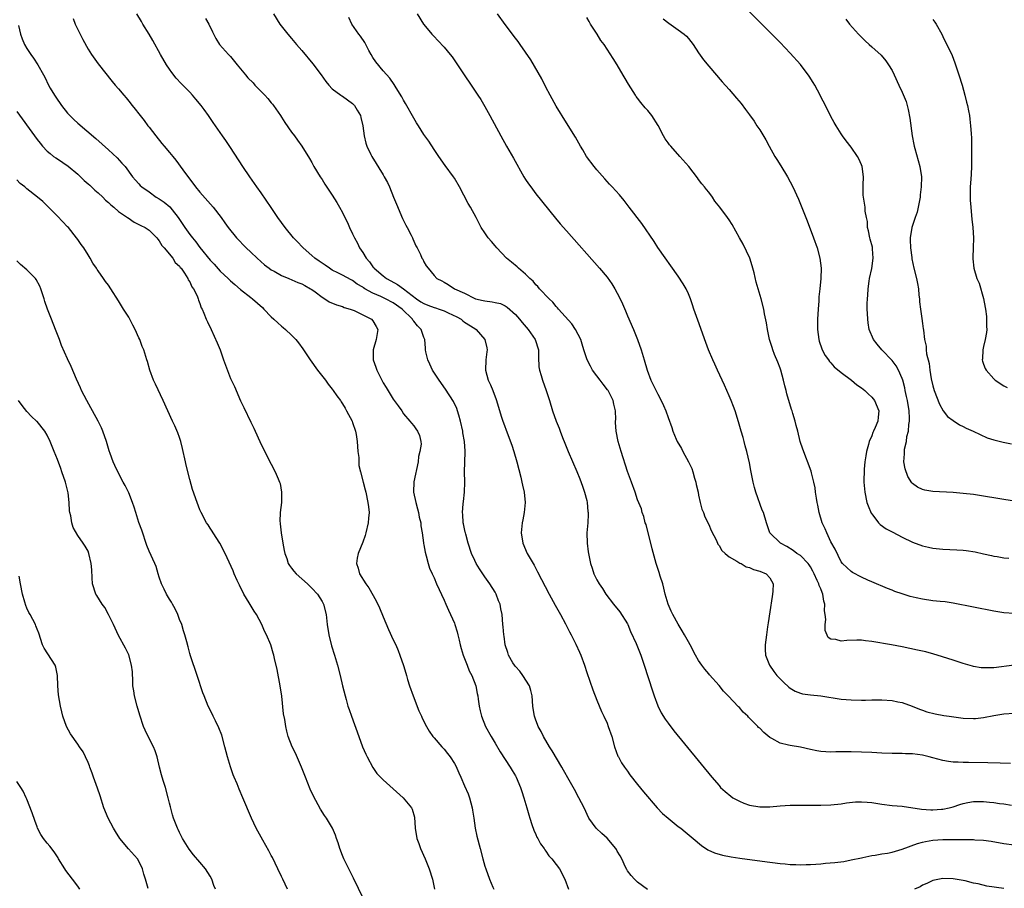
# Model space of a CAD drawing. Units: inches. Extents: x 2511000 to 2514000, y 1515000 to 1518000.
# Drawn here: x 2511208 to 2511401, y 1517037 to 1517208 of the extents above; entities that cross this region are included whole.
import ezdxf

# ---------------------------------------------------------------- set-up
doc = ezdxf.new("R2010")
doc.units = ezdxf.units.IN
doc.header["$MEASUREMENT"] = 0
doc.layers.add('LD25111515_10ft', color=93, linetype='Continuous')

msp = doc.modelspace()

# ---------------------------------------------------------------- linework, layer by layer
at = {"layer": 'LD25111515_10ft'}
for points, elevation in [([(2511330.93, 1517036.93), (2511329, 1517038.42), (2511328.37, 1517039), (2511327.71, 1517039.71), (2511327, 1517040.63), (2511326.86, 1517040.86), (2511326.65, 1517041.35), (2511325.89, 1517043), (2511325.6, 1517043.6), (2511325, 1517044.51), (2511324.83, 1517044.83), (2511324.72, 1517045), (2511323.02, 1517047.02), (2511321.99, 1517047.99), (2511320.88, 1517049), (2511319.44, 1517051), (2511318.5, 1517053), (2511318, 1517054), (2511317.48, 1517055), (2511316.58, 1517056.58), (2511315.57, 1517058.43), (2511314.41, 1517060.41), (2511314.13, 1517061), (2511312.2, 1517064.2), (2511311.69, 1517065), (2511310.49, 1517067), (2511310.02, 1517068.02), (2511309.45, 1517069), (2511309.36, 1517069.36), (2511309, 1517070.24), (2511308.73, 1517071), (2511308.51, 1517072.51), (2511308.42, 1517073), (2511308.27, 1517075), (2511308.03, 1517076.03), (2511307.75, 1517077), (2511306.46, 1517079), (2511305.84, 1517079.84), (2511305, 1517080.74), (2511304.79, 1517081), (2511304.49, 1517081.51), (2511303.65, 1517083), (2511303.52, 1517083.52), (2511303, 1517085), (2511302.76, 1517086.76), (2511302.7, 1517087), (2511302.58, 1517088.58), (2511302.53, 1517089), (2511302.37, 1517091), (2511302.13, 1517092.13), (2511301.99, 1517093), (2511301.7, 1517093.7), (2511301.23, 1517095), (2511301, 1517095.38), (2511299.98, 1517097), (2511299, 1517098.38), (2511297.95, 1517099.95), (2511297.31, 1517101), (2511297, 1517101.58), (2511296.38, 1517103), (2511295.71, 1517105), (2511295.22, 1517106.78), (2511295.17, 1517107), (2511295.15, 1517107.15), (2511295, 1517107.8), (2511294.81, 1517108.81), (2511294.75, 1517109), (2511294.64, 1517110.64), (2511294.59, 1517111), (2511294.74, 1517112.74), (2511294.81, 1517113.19), (2511294.99, 1517115), (2511295.03, 1517117), (2511295.01, 1517118.99), (2511295.14, 1517122.86), (2511295.13, 1517123), (2511295.1, 1517123.1), (2511294.96, 1517125), (2511294.66, 1517126.66), (2511294.64, 1517127), (2511294.23, 1517129), (2511293.88, 1517130.12), (2511293.64, 1517131), (2511293.47, 1517131.47), (2511292.82, 1517132.82), (2511291.27, 1517135.27), (2511290.02, 1517137), (2511288.71, 1517139), (2511288.19, 1517140.19), (2511287.75, 1517141), (2511287.4, 1517142.6), (2511287.34, 1517143), (2511287.33, 1517143.33), (2511287.19, 1517145), (2511287, 1517145.44), (2511286.49, 1517147), (2511285.73, 1517147.73), (2511285, 1517148.61), (2511284.83, 1517148.83), (2511284.75, 1517149), (2511282.73, 1517151), (2511281, 1517152.21), (2511279.49, 1517153), (2511278.55, 1517153.45), (2511277, 1517154.14), (2511275.42, 1517155), (2511275.16, 1517155.16), (2511275, 1517155.28), (2511273.91, 1517155.91), (2511273, 1517156.58), (2511272.71, 1517156.71), (2511271, 1517157.68), (2511270.1, 1517158.1), (2511269, 1517158.66), (2511268.43, 1517159), (2511267.6, 1517159.6), (2511267, 1517159.99), (2511266.43, 1517160.43), (2511265.57, 1517161), (2511265, 1517161.53), (2511263.31, 1517163), (2511263.17, 1517163.17), (2511262.2, 1517164.2), (2511261.4, 1517165), (2511259.74, 1517167), (2511258.32, 1517169), (2511257, 1517170.94), (2511255, 1517173.85), (2511254.18, 1517175), (2511252.8, 1517177), (2511251.45, 1517179), (2511249, 1517182.76), (2511248.09, 1517184.09), (2511247.44, 1517185), (2511245.62, 1517187.62), (2511244.68, 1517189), (2511243.83, 1517190.17), (2511243.22, 1517191), (2511242.2, 1517192.2), (2511241.56, 1517193), (2511241, 1517193.62), (2511239.31, 1517195.31), (2511238.35, 1517196.35), (2511237.46, 1517197.46), (2511237, 1517198.11), (2511236.42, 1517199), (2511235.26, 1517201), (2511233.75, 1517203.75), (2511233, 1517205.03), (2511231.79, 1517207), (2511231.51, 1517207.51), (2511230.6, 1517209)], 8220), ([(2511257.46, 1517209), (2511258.72, 1517207), (2511260.25, 1517205), (2511261, 1517204.17), (2511261.94, 1517203), (2511263, 1517201.81), (2511265.2, 1517199.2), (2511266.84, 1517197), (2511267.71, 1517195.71), (2511268.31, 1517195), (2511269, 1517194.28), (2511270.7, 1517193), (2511270.88, 1517192.88), (2511271, 1517192.82), (2511273, 1517191.4), (2511273.39, 1517191), (2511273.9, 1517190.1), (2511274.55, 1517189), (2511274.64, 1517188.64), (2511274.99, 1517187), (2511275.27, 1517185), (2511275.6, 1517183.6), (2511275.81, 1517183), (2511276.61, 1517181.39), (2511276.79, 1517181), (2511279, 1517177.37), (2511279.21, 1517177), (2511279.83, 1517175.83), (2511280.22, 1517175), (2511281.05, 1517173), (2511281.6, 1517171.6), (2511282.81, 1517168.81), (2511283.47, 1517167.47), (2511283.75, 1517167), (2511284.51, 1517165.49), (2511284.74, 1517165), (2511284.81, 1517164.81), (2511285.42, 1517163.42), (2511285.67, 1517163), (2511286.31, 1517161.69), (2511286.61, 1517161), (2511286.77, 1517160.77), (2511287, 1517160.29), (2511287.48, 1517159.48), (2511287.85, 1517159), (2511289, 1517157.58), (2511289.58, 1517157), (2511290.56, 1517156.56), (2511291, 1517156.26), (2511291.79, 1517155.79), (2511293.03, 1517155), (2511295, 1517154.14), (2511297, 1517153.05), (2511297.15, 1517153), (2511298.67, 1517152.67), (2511299, 1517152.58), (2511300.43, 1517152.43), (2511301, 1517152.31), (2511302.06, 1517152.06), (2511303, 1517151.63), (2511303.38, 1517151.38), (2511305, 1517149.9), (2511305.81, 1517149), (2511306.35, 1517148.35), (2511307.5, 1517147), (2511308.89, 1517145), (2511309.52, 1517143), (2511309.52, 1517141.52), (2511309.62, 1517139.62), (2511309.71, 1517139), (2511310.06, 1517137.94), (2511310.34, 1517137), (2511311.06, 1517135), (2511311.69, 1517133), (2511312.28, 1517131), (2511312.97, 1517129), (2511313.59, 1517127.59), (2511313.77, 1517127), (2511314.25, 1517125.75), (2511314.68, 1517124.68), (2511315.38, 1517123), (2511317.09, 1517119.09), (2511317.66, 1517117.66), (2511318.19, 1517116.19), (2511318.58, 1517115), (2511319, 1517113.37), (2511319.09, 1517113), (2511319.25, 1517111.25), (2511319.29, 1517111), (2511319.31, 1517110.69), (2511319.21, 1517109), (2511319.04, 1517107.04), (2511319.08, 1517105), (2511319.28, 1517103.28), (2511319.74, 1517101), (2511320.07, 1517100.07), (2511320.4, 1517099), (2511321, 1517097.8), (2511321.43, 1517097), (2511322.11, 1517096.11), (2511322.78, 1517095), (2511324.24, 1517093), (2511325.5, 1517091.5), (2511327, 1517089.12), (2511327.06, 1517089), (2511327.64, 1517087.64), (2511328.7, 1517085.3), (2511329.63, 1517083), (2511330.32, 1517081), (2511331.96, 1517075.96), (2511332.29, 1517075), (2511333, 1517073.03), (2511333.65, 1517071.65), (2511334.41, 1517070.41), (2511335, 1517069.61), (2511336.15, 1517068.15), (2511343.59, 1517059), (2511345, 1517057.36), (2511345.32, 1517057), (2511346.19, 1517056.19), (2511347.3, 1517055.3), (2511347.73, 1517055), (2511349, 1517054.28), (2511349.9, 1517053.9), (2511351, 1517053.51), (2511353, 1517053.18), (2511355, 1517053.22), (2511357, 1517053.4), (2511359, 1517053.52), (2511360.47, 1517053.53), (2511363, 1517053.51), (2511365, 1517053.52), (2511367, 1517053.62), (2511369, 1517053.81), (2511370.03, 1517053.97), (2511371.85, 1517054.15), (2511373, 1517054.2), (2511374.1, 1517054.1), (2511375, 1517054.05), (2511377, 1517053.73), (2511379, 1517053.48), (2511381, 1517053.3), (2511384.77, 1517052.77), (2511386.63, 1517052.63), (2511387, 1517052.64), (2511388.71, 1517052.71), (2511389, 1517052.74), (2511390.24, 1517053), (2511391, 1517053.19), (2511392.33, 1517053.67), (2511393, 1517053.87), (2511393.93, 1517054.07), (2511395, 1517054.25), (2511397, 1517054.23), (2511398.13, 1517054.13), (2511399, 1517054.03), (2511400.13, 1517053.87), (2511401, 1517053.78), (2511402.48, 1517053.52)], 8200), ([(2511402.27, 1517061.73), (2511400.24, 1517061.76), (2511397.85, 1517061.85), (2511394.06, 1517061.94), (2511393, 1517061.92), (2511392, 1517062), (2511391, 1517062), (2511390.08, 1517062.08), (2511389, 1517062.28), (2511387, 1517062.8), (2511386.3, 1517063), (2511385, 1517063.32), (2511383, 1517063.61), (2511381.63, 1517063.63), (2511381, 1517063.67), (2511379.66, 1517063.66), (2511379, 1517063.67), (2511377, 1517063.75), (2511375, 1517063.87), (2511373, 1517063.97), (2511371, 1517064.03), (2511369, 1517064.02), (2511367.98, 1517063.98), (2511367, 1517063.97), (2511366, 1517064), (2511365, 1517064.07), (2511364.2, 1517064.2), (2511363, 1517064.44), (2511361, 1517064.89), (2511359, 1517065.23), (2511358.68, 1517065.32), (2511357, 1517065.7), (2511355.37, 1517066.63), (2511355, 1517066.81), (2511353.79, 1517067.79), (2511353, 1517068.63), (2511352.79, 1517068.79), (2511352.62, 1517069), (2511351, 1517070.65), (2511350.81, 1517070.81), (2511350.64, 1517071), (2511349.77, 1517071.77), (2511349, 1517072.71), (2511348.84, 1517072.84), (2511346.83, 1517075), (2511345.9, 1517075.9), (2511345, 1517077.02), (2511343.12, 1517079.12), (2511343, 1517079.3), (2511342.22, 1517080.22), (2511341.62, 1517081), (2511341, 1517081.96), (2511340.41, 1517083), (2511339.34, 1517085), (2511339, 1517085.59), (2511338.24, 1517087), (2511337.79, 1517087.79), (2511337, 1517089.06), (2511335.94, 1517091), (2511335.62, 1517091.62), (2511335, 1517093.02), (2511334.42, 1517095), (2511334.17, 1517096.17), (2511333.94, 1517097), (2511333.46, 1517098.54), (2511333.26, 1517099.26), (2511332.68, 1517101), (2511331.88, 1517103.88), (2511330.67, 1517108.67), (2511330.52, 1517109), (2511330.26, 1517110.26), (2511329.92, 1517111), (2511329.74, 1517111.74), (2511329, 1517113.53), (2511328.51, 1517115), (2511327.79, 1517117), (2511327, 1517119.09), (2511325.79, 1517123), (2511325.18, 1517125), (2511324.78, 1517127), (2511324.68, 1517128.68), (2511324.68, 1517129), (2511324.7, 1517129.3), (2511324.63, 1517131), (2511324.3, 1517132.3), (2511324.2, 1517133), (2511323.19, 1517135), (2511323.12, 1517135.12), (2511322.22, 1517136.22), (2511321.63, 1517137), (2511321, 1517137.87), (2511320.13, 1517139), (2511319.77, 1517139.77), (2511319.06, 1517141), (2511318.58, 1517142.58), (2511318.41, 1517143), (2511318.13, 1517144.13), (2511317.82, 1517145), (2511316.82, 1517147), (2511316.11, 1517148.11), (2511313.47, 1517151), (2511313.26, 1517151.26), (2511313, 1517151.51), (2511312.33, 1517152.33), (2511311.6, 1517153), (2511309.72, 1517155), (2511309.4, 1517155.4), (2511309, 1517155.76), (2511308.45, 1517156.45), (2511307.82, 1517157), (2511307, 1517157.83), (2511305.63, 1517159), (2511305.32, 1517159.32), (2511304.22, 1517160.22), (2511303.23, 1517161), (2511301.33, 1517163), (2511301, 1517163.41), (2511300.3, 1517164.3), (2511299.66, 1517165), (2511299, 1517165.98), (2511298.28, 1517167), (2511297.25, 1517169), (2511296.18, 1517171), (2511295.72, 1517171.72), (2511294.02, 1517175), (2511293, 1517176.71), (2511292.81, 1517177), (2511291.17, 1517179.17), (2511289.93, 1517181), (2511289, 1517182.34), (2511287.95, 1517183.95), (2511287, 1517185.26), (2511285.92, 1517187), (2511285.58, 1517187.58), (2511285, 1517188.49), (2511283.38, 1517191.38), (2511283, 1517192.02), (2511282.67, 1517192.67), (2511281.55, 1517194.45), (2511281.14, 1517195.14), (2511280.33, 1517196.33), (2511279, 1517197.82), (2511277.58, 1517199.58), (2511277, 1517200.41), (2511276.63, 1517201), (2511276.2, 1517201.8), (2511275.38, 1517203.38), (2511274.58, 1517204.58), (2511274.25, 1517205), (2511272.84, 1517207), (2511272.25, 1517208.25)], 8190), ([(2511285.67, 1517209), (2511286.91, 1517207), (2511287, 1517206.88), (2511288.58, 1517205), (2511289, 1517204.55), (2511289.77, 1517203.77), (2511291, 1517202.45), (2511292.17, 1517201), (2511292.53, 1517200.53), (2511293.61, 1517199), (2511297.63, 1517193), (2511298.17, 1517192.17), (2511299, 1517190.78), (2511299.98, 1517189), (2511302.12, 1517185), (2511303.25, 1517183), (2511304.64, 1517180.64), (2511306.67, 1517177), (2511307, 1517176.47), (2511307.59, 1517175.59), (2511308, 1517175), (2511309, 1517173.66), (2511312.86, 1517168.86), (2511313.77, 1517167.77), (2511315, 1517166.36), (2511321.53, 1517159), (2511323, 1517157.25), (2511323.94, 1517155.94), (2511324.5, 1517155), (2511325, 1517154.13), (2511325.56, 1517153), (2511326.02, 1517152.02), (2511326.62, 1517150.62), (2511327, 1517149.68), (2511328.18, 1517147), (2511328.98, 1517145), (2511329.72, 1517143), (2511330.31, 1517141), (2511330.85, 1517139), (2511331.59, 1517137), (2511333, 1517134.25), (2511333.44, 1517133.44), (2511334.08, 1517132.08), (2511334.52, 1517131), (2511335, 1517129.67), (2511335.74, 1517127.74), (2511335.95, 1517127), (2511336.58, 1517125.42), (2511336.77, 1517125), (2511337.6, 1517123.6), (2511337.86, 1517123), (2511338.99, 1517120.99), (2511339.65, 1517119.65), (2511339.86, 1517119), (2511340.2, 1517117.8), (2511340.45, 1517117), (2511340.53, 1517116.53), (2511340.89, 1517115), (2511341, 1517114.43), (2511341.32, 1517113), (2511341.65, 1517111.65), (2511341.93, 1517111), (2511342.2, 1517110.2), (2511343, 1517108.65), (2511343.49, 1517107.49), (2511344.49, 1517105.51), (2511344.8, 1517104.8), (2511345, 1517104.55), (2511345.56, 1517103.56), (2511346.18, 1517103), (2511347, 1517102.3), (2511348.53, 1517101.47), (2511349.09, 1517101.09), (2511349.33, 1517101), (2511350.35, 1517100.35), (2511351, 1517100.19), (2511351.81, 1517099.81), (2511353, 1517099.49), (2511354.25, 1517099), (2511355, 1517098.19), (2511355.65, 1517097), (2511355.6, 1517095.6), (2511355.54, 1517095), (2511355.45, 1517094.55), (2511355, 1517091.54), (2511354.65, 1517089.35), (2511354.56, 1517088.56), (2511354.32, 1517087), (2511354.08, 1517085), (2511354.1, 1517084.1), (2511354.15, 1517083), (2511354.89, 1517081), (2511355.78, 1517079.78), (2511356.38, 1517079), (2511357, 1517078.34), (2511357.67, 1517077.67), (2511358.72, 1517076.72), (2511359, 1517076.51), (2511359.95, 1517075.95), (2511361, 1517075.53), (2511361.43, 1517075.43), (2511363, 1517075.21), (2511365.03, 1517075.03), (2511369, 1517074.37), (2511371, 1517074.2), (2511373, 1517074.18), (2511373.82, 1517074.18), (2511375, 1517074.22), (2511377, 1517074.25), (2511379, 1517074.11), (2511380.16, 1517073.84), (2511381, 1517073.67), (2511382.96, 1517072.96), (2511384.39, 1517072.39), (2511385, 1517072.17), (2511385.87, 1517071.87), (2511387.46, 1517071.46), (2511389.16, 1517071.16), (2511390.2, 1517071), (2511393, 1517070.62), (2511395, 1517070.54), (2511395.43, 1517070.57), (2511397, 1517070.75), (2511399, 1517071.17), (2511401, 1517071.49), (2511403, 1517071.62)], 8180), ([(2511403, 1517081.03), (2511399, 1517080.54), (2511398.51, 1517080.51), (2511397, 1517080.5), (2511396.53, 1517080.53), (2511395, 1517080.77), (2511394.81, 1517080.81), (2511393, 1517081.34), (2511391, 1517082.01), (2511387.85, 1517083), (2511387.2, 1517083.2), (2511385.62, 1517083.62), (2511384, 1517084), (2511381, 1517084.61), (2511378.9, 1517085), (2511375, 1517085.67), (2511373.81, 1517085.81), (2511373, 1517085.92), (2511372.06, 1517085.94), (2511370.09, 1517085.91), (2511369, 1517085.73), (2511367.93, 1517086.07), (2511367, 1517086.11), (2511366.46, 1517086.46), (2511365.85, 1517087.85), (2511365.84, 1517089), (2511365.97, 1517090.03), (2511365.84, 1517091), (2511365.71, 1517091.71), (2511365.78, 1517093), (2511365.58, 1517093.58), (2511365.42, 1517095), (2511365.28, 1517095.28), (2511365, 1517096.01), (2511364.67, 1517096.67), (2511364.61, 1517097), (2511364.32, 1517097.68), (2511363.67, 1517099), (2511363.47, 1517099.47), (2511363, 1517100.35), (2511362.73, 1517100.73), (2511362.52, 1517101), (2511361, 1517102.57), (2511360.32, 1517103), (2511359.55, 1517103.55), (2511358.33, 1517104.33), (2511357.08, 1517105), (2511355.01, 1517107.01), (2511354.33, 1517109), (2511353.72, 1517111), (2511353.51, 1517111.51), (2511352.22, 1517115), (2511351.95, 1517115.95), (2511351.7, 1517117), (2511351.27, 1517119.27), (2511351, 1517120.78), (2511350.48, 1517123), (2511350.15, 1517124.15), (2511349.95, 1517125), (2511349.73, 1517125.73), (2511349.38, 1517127), (2511348.83, 1517128.83), (2511348.15, 1517131), (2511347.85, 1517131.85), (2511347.41, 1517133), (2511347, 1517133.96), (2511346.06, 1517136.06), (2511344.7, 1517139), (2511344.17, 1517140.17), (2511343.8, 1517141), (2511342.96, 1517143), (2511342.41, 1517144.41), (2511340.83, 1517148.83), (2511340.08, 1517151), (2511339.82, 1517151.82), (2511339.4, 1517153), (2511339, 1517153.98), (2511338.53, 1517155), (2511337.98, 1517155.98), (2511337, 1517157.49), (2511333, 1517163.12), (2511332.26, 1517164.26), (2511329.83, 1517167.83), (2511327.36, 1517171), (2511326.35, 1517172.35), (2511325.43, 1517173.43), (2511324.01, 1517175), (2511323.51, 1517175.51), (2511322.55, 1517176.55), (2511321, 1517178.34), (2511320.45, 1517179), (2511318.98, 1517181), (2511318.25, 1517182.25), (2511317.8, 1517183), (2511316.78, 1517184.78), (2511315, 1517187.59), (2511313, 1517190.86), (2511311.82, 1517193), (2511311, 1517194.56), (2511310.2, 1517196.2), (2511309.49, 1517197.49), (2511307.99, 1517199.99), (2511307, 1517201.48), (2511305.92, 1517203), (2511305.54, 1517203.54), (2511305, 1517204.22), (2511303, 1517206.87), (2511301.49, 1517209)], 8170), ([(2511403, 1517091.15), (2511401, 1517091.31), (2511399, 1517091.65), (2511391, 1517093.2), (2511389.45, 1517093.45), (2511388.47, 1517093.53), (2511387, 1517093.69), (2511385, 1517093.97), (2511383.72, 1517094.28), (2511382.54, 1517094.54), (2511381.02, 1517095.02), (2511379.53, 1517095.53), (2511379, 1517095.76), (2511378.08, 1517096.08), (2511375, 1517097.39), (2511374.26, 1517097.74), (2511373, 1517098.3), (2511371.25, 1517099.25), (2511371, 1517099.43), (2511369.29, 1517101), (2511369, 1517101.34), (2511367.8, 1517103.8), (2511367, 1517105.26), (2511366.17, 1517107), (2511365.84, 1517107.84), (2511365.3, 1517109), (2511364.71, 1517111), (2511364.44, 1517112.44), (2511364.32, 1517113), (2511364.15, 1517113.85), (2511363.99, 1517115), (2511363.9, 1517115.9), (2511363.65, 1517117), (2511363.18, 1517118.82), (2511363.12, 1517119.12), (2511361.45, 1517123.45), (2511360.97, 1517124.97), (2511360.46, 1517127), (2511360.15, 1517128.15), (2511359.94, 1517129), (2511359.52, 1517130.48), (2511359.35, 1517131), (2511359.25, 1517131.25), (2511358.33, 1517134.33), (2511358.18, 1517135), (2511357.91, 1517135.91), (2511357.68, 1517137), (2511357.14, 1517139), (2511357, 1517139.41), (2511356.56, 1517140.56), (2511355.93, 1517142.07), (2511355.57, 1517143), (2511355.46, 1517143.46), (2511354.95, 1517145), (2511354.53, 1517147), (2511354.32, 1517148.32), (2511353.96, 1517150.04), (2511353.79, 1517151), (2511353.29, 1517153), (2511352.31, 1517156.31), (2511351.89, 1517158.11), (2511351.67, 1517159), (2511351.52, 1517159.52), (2511351.05, 1517161), (2511349.75, 1517163.75), (2511349.04, 1517165), (2511347.61, 1517167.61), (2511347, 1517168.54), (2511346.69, 1517169), (2511345.19, 1517171), (2511344.21, 1517172.21), (2511343.69, 1517173), (2511343, 1517173.93), (2511342.51, 1517174.51), (2511342.16, 1517175), (2511341.63, 1517175.63), (2511341, 1517176.48), (2511340.76, 1517176.76), (2511339.05, 1517179), (2511337.31, 1517181), (2511335.51, 1517183), (2511335.28, 1517183.28), (2511335, 1517183.68), (2511334.43, 1517184.43), (2511334.12, 1517185), (2511333.06, 1517187.06), (2511331.8, 1517189), (2511331, 1517189.98), (2511330.51, 1517190.51), (2511329.61, 1517191.61), (2511329, 1517192.44), (2511328.75, 1517192.75), (2511328.58, 1517193), (2511327.2, 1517195.2), (2511325.72, 1517197.72), (2511325, 1517198.98), (2511324.23, 1517200.23), (2511322.41, 1517203), (2511321.78, 1517203.78), (2511321.05, 1517205), (2511319.77, 1517207), (2511319.46, 1517207.46), (2511319, 1517208.29)], 8160), ([(2511403, 1517113.25), (2511397, 1517114.23), (2511395, 1517114.53), (2511393, 1517114.79), (2511391, 1517114.97), (2511387, 1517115.16), (2511385.44, 1517115.44), (2511385, 1517115.56), (2511384.01, 1517116.01), (2511383, 1517116.75), (2511382.87, 1517116.87), (2511382.1, 1517118.1), (2511381.58, 1517119.58), (2511381.35, 1517121), (2511381.46, 1517122.54), (2511381.42, 1517123), (2511381.46, 1517123.46), (2511381.83, 1517125), (2511381.94, 1517125.94), (2511382.23, 1517127), (2511382.29, 1517128.29), (2511382.42, 1517129), (2511382.42, 1517129.58), (2511382.35, 1517131), (2511382.02, 1517133), (2511381.84, 1517133.84), (2511381.58, 1517135), (2511381.49, 1517135.49), (2511381.11, 1517137), (2511381, 1517137.34), (2511380.27, 1517139), (2511379.81, 1517139.81), (2511379, 1517140.9), (2511376.99, 1517143), (2511376.07, 1517144.07), (2511375.37, 1517145), (2511374.54, 1517147), (2511374.32, 1517148.32), (2511374.22, 1517149), (2511374.15, 1517150.15), (2511374.14, 1517151), (2511374.11, 1517152.11), (2511374.17, 1517153), (2511374.26, 1517153.74), (2511374.29, 1517155), (2511374.48, 1517156.48), (2511374.56, 1517157), (2511375.01, 1517158.99), (2511375.3, 1517161), (2511375.16, 1517162.84), (2511375.16, 1517163.16), (2511374.73, 1517164.73), (2511374.63, 1517165), (2511374.39, 1517166.39), (2511374.16, 1517167), (2511374.18, 1517168.18), (2511373.97, 1517169), (2511373.74, 1517170.26), (2511373.75, 1517171), (2511373.35, 1517173.35), (2511373.36, 1517175), (2511373.34, 1517175.34), (2511373.41, 1517177), (2511373.13, 1517179), (2511373, 1517179.33), (2511372.49, 1517180.49), (2511372.21, 1517181), (2511371, 1517182.79), (2511370.02, 1517184.02), (2511369.28, 1517185), (2511369, 1517185.41), (2511368, 1517187), (2511367.65, 1517187.65), (2511367, 1517188.81), (2511365.94, 1517191), (2511365, 1517192.72), (2511364.87, 1517193), (2511363.82, 1517195), (2511363.52, 1517195.52), (2511362.74, 1517196.74), (2511361.02, 1517199.02), (2511359, 1517201.3), (2511357, 1517203.38), (2511355, 1517205.39), (2511351, 1517209.36)], 8140), ([(2511207.31, 1517206.69), (2511207.75, 1517205), (2511208.08, 1517204.08), (2511208.55, 1517203), (2511209, 1517202.17), (2511209.74, 1517201), (2511210.26, 1517200.26), (2511211.11, 1517199), (2511212.23, 1517197), (2511212.53, 1517196.53), (2511213.27, 1517195), (2511213.58, 1517194.42), (2511214.4, 1517193), (2511214.65, 1517192.65), (2511215.76, 1517191), (2511217, 1517189.48), (2511217.45, 1517189), (2511218.23, 1517188.23), (2511219, 1517187.5), (2511222.53, 1517184.53), (2511225, 1517182.31), (2511226.71, 1517180.71), (2511227.68, 1517179.68), (2511228.28, 1517179), (2511229.73, 1517177), (2511230.32, 1517176.32), (2511231, 1517175.58), (2511231.28, 1517175.28), (2511231.57, 1517175), (2511233, 1517174.05), (2511234.4, 1517173), (2511235, 1517172.66), (2511235.98, 1517171.98), (2511237.07, 1517171.07), (2511237.53, 1517170.47), (2511238.72, 1517169), (2511239.64, 1517167.64), (2511240.02, 1517167), (2511241, 1517165.67), (2511241.53, 1517165), (2511242.21, 1517164.21), (2511243, 1517163.12), (2511245, 1517160.61), (2511245.8, 1517159.8), (2511247, 1517158.45), (2511248.56, 1517157), (2511249, 1517156.57), (2511249.84, 1517155.84), (2511251, 1517154.84), (2511253, 1517153.25), (2511253.33, 1517153), (2511255.27, 1517151.27), (2511255.55, 1517151), (2511257, 1517149.46), (2511257.54, 1517149), (2511258.28, 1517148.28), (2511259, 1517147.65), (2511259.38, 1517147.38), (2511259.83, 1517147), (2511261, 1517145.84), (2511261.81, 1517145), (2511262.35, 1517144.35), (2511263.2, 1517143.2), (2511263.33, 1517143), (2511264.66, 1517141), (2511266.1, 1517139), (2511267.64, 1517137), (2511268.21, 1517136.21), (2511269, 1517135.24), (2511269.18, 1517135), (2511269.92, 1517133.92), (2511270.59, 1517133), (2511270.74, 1517132.74), (2511271, 1517132.39), (2511271.51, 1517131.51), (2511271.82, 1517131), (2511272.88, 1517129), (2511273, 1517128.71), (2511273.58, 1517127), (2511273.68, 1517126.32), (2511273.91, 1517125), (2511274.05, 1517123), (2511274.19, 1517121.81), (2511274.24, 1517120.24), (2511274.54, 1517119), (2511275.08, 1517117), (2511275.45, 1517115.45), (2511275.59, 1517115), (2511276.02, 1517113), (2511276.14, 1517112.15), (2511276.23, 1517111), (2511276.1, 1517109.9), (2511276.06, 1517109), (2511275.6, 1517107), (2511275.48, 1517106.52), (2511275, 1517105.2), (2511274.08, 1517103), (2511273.92, 1517102.08), (2511273.76, 1517101), (2511274.1, 1517100.1), (2511274.37, 1517099), (2511275.6, 1517097), (2511276.2, 1517096.2), (2511277.66, 1517093.66), (2511278.29, 1517092.29), (2511279, 1517090.5), (2511280.06, 1517088.06), (2511281, 1517085.98), (2511281.47, 1517085), (2511281.94, 1517083.94), (2511282.31, 1517083), (2511282.98, 1517080.98), (2511283.45, 1517079.45), (2511283.56, 1517079), (2511283.8, 1517078.2), (2511284.18, 1517077), (2511284.88, 1517075), (2511286.03, 1517072.03), (2511286.51, 1517071), (2511286.65, 1517070.65), (2511287.49, 1517069), (2511288.04, 1517068.04), (2511288.79, 1517067), (2511289, 1517066.78), (2511290.51, 1517065), (2511291, 1517064.5), (2511291.67, 1517063.67), (2511292.17, 1517063), (2511293, 1517061.72), (2511293.26, 1517061.26), (2511293.89, 1517059.9), (2511294.24, 1517059), (2511295, 1517057.31), (2511295.73, 1517055.73), (2511295.99, 1517055), (2511296.52, 1517053), (2511296.57, 1517052.57), (2511296.81, 1517051), (2511297.09, 1517049), (2511297.42, 1517047.42), (2511298.04, 1517045), (2511298.59, 1517043), (2511299, 1517041.57), (2511299.18, 1517041), (2511299.93, 1517039), (2511300.57, 1517037.43), (2511300.74, 1517037)], 8240), ([(2511218.09, 1517208.09), (2511218.5, 1517207), (2511219.98, 1517203.98), (2511221, 1517202.05), (2511221.7, 1517201), (2511223, 1517199.2), (2511225.73, 1517195.73), (2511226.35, 1517195), (2511227, 1517194.25), (2511228.01, 1517193), (2511228.48, 1517192.48), (2511229, 1517191.85), (2511229.67, 1517191), (2511230.28, 1517190.28), (2511231, 1517189.36), (2511231.26, 1517189), (2511232.04, 1517188.04), (2511232.76, 1517187), (2511233, 1517186.71), (2511234.3, 1517185), (2511235.54, 1517183.54), (2511235.96, 1517183), (2511237, 1517181.76), (2511237.37, 1517181.37), (2511237.64, 1517181), (2511238.26, 1517180.26), (2511239.66, 1517178.34), (2511242.15, 1517175), (2511243, 1517173.97), (2511245.6, 1517171), (2511247.15, 1517169), (2511247.91, 1517167.91), (2511248.57, 1517167), (2511250.16, 1517165), (2511252.1, 1517163), (2511253, 1517162.17), (2511254.23, 1517161), (2511255.7, 1517159.7), (2511256.61, 1517159), (2511257, 1517158.73), (2511257.59, 1517158.41), (2511259, 1517157.62), (2511260.49, 1517157), (2511262.24, 1517156.24), (2511263, 1517155.96), (2511263.6, 1517155.6), (2511264.74, 1517155), (2511265, 1517154.84), (2511265.65, 1517154.35), (2511267, 1517153.3), (2511267.53, 1517153), (2511268.42, 1517152.42), (2511269.83, 1517151.83), (2511271, 1517151.48), (2511271.33, 1517151.33), (2511272.54, 1517151), (2511273.31, 1517150.69), (2511275, 1517149.89), (2511276.73, 1517149), (2511277, 1517148.65), (2511277.6, 1517147.6), (2511277.97, 1517147), (2511277.61, 1517145), (2511277.02, 1517143), (2511277.07, 1517141), (2511277.56, 1517139.56), (2511277.73, 1517139), (2511278.71, 1517137), (2511279, 1517136.47), (2511279.58, 1517135.58), (2511281, 1517133.3), (2511281.97, 1517131.97), (2511282.65, 1517131), (2511283, 1517130.42), (2511284.26, 1517129), (2511284.58, 1517128.58), (2511285, 1517128.06), (2511285.45, 1517127.45), (2511285.77, 1517127), (2511286.17, 1517126.17), (2511286.38, 1517125), (2511286.45, 1517124.45), (2511286.23, 1517123), (2511285.96, 1517122.04), (2511285.88, 1517121), (2511285.06, 1517117.06), (2511284.98, 1517115), (2511285.39, 1517113), (2511285.76, 1517111.76), (2511285.94, 1517111), (2511286.11, 1517110.11), (2511286.39, 1517109), (2511286.41, 1517108.41), (2511286.69, 1517107), (2511286.94, 1517105.06), (2511286.95, 1517104.95), (2511287, 1517104.7), (2511287.23, 1517103.23), (2511287.47, 1517102.53), (2511287.85, 1517101), (2511288.12, 1517100.12), (2511288.6, 1517099), (2511289, 1517098.18), (2511289.51, 1517097), (2511291, 1517093.8), (2511291.31, 1517093), (2511291.82, 1517091.82), (2511293, 1517089.3), (2511293.11, 1517089), (2511293.57, 1517087.57), (2511293.68, 1517087), (2511293.95, 1517085.95), (2511294.14, 1517085), (2511294.31, 1517084.31), (2511294.73, 1517083), (2511295.53, 1517081), (2511295.92, 1517079.92), (2511296.44, 1517079), (2511297.2, 1517077), (2511297.48, 1517075.48), (2511297.59, 1517075), (2511297.66, 1517074.34), (2511297.85, 1517073), (2511298.08, 1517072.08), (2511298.32, 1517071), (2511299.11, 1517069), (2511300.2, 1517067), (2511301, 1517065.71), (2511302.01, 1517064.01), (2511303.96, 1517061), (2511304.33, 1517060.33), (2511305, 1517059.26), (2511305.14, 1517059), (2511306, 1517057), (2511306.24, 1517056.24), (2511306.67, 1517055), (2511307.25, 1517053), (2511307.61, 1517051.61), (2511307.81, 1517051), (2511308.25, 1517049.75), (2511308.6, 1517048.6), (2511309, 1517047.77), (2511309.23, 1517047.23), (2511309.37, 1517047), (2511309.91, 1517045.91), (2511310.63, 1517045), (2511310.76, 1517044.76), (2511311, 1517044.47), (2511311.59, 1517043.59), (2511312.17, 1517043), (2511313, 1517041.84), (2511313.66, 1517041), (2511314.68, 1517039), (2511315.4, 1517037)], 8230), ([(2511244.1, 1517208.1), (2511244.72, 1517207), (2511245.44, 1517205.45), (2511246.12, 1517204.12), (2511246.85, 1517203), (2511248.63, 1517201), (2511249, 1517200.6), (2511250.34, 1517199), (2511251.96, 1517197), (2511252.44, 1517196.44), (2511253.43, 1517195.43), (2511253.81, 1517195), (2511255.77, 1517193), (2511256.36, 1517192.36), (2511257, 1517191.53), (2511257.26, 1517191.26), (2511257.46, 1517191), (2511258.81, 1517189), (2511259, 1517188.68), (2511259.66, 1517187.66), (2511261, 1517185.78), (2511261.59, 1517185), (2511262.17, 1517184.17), (2511263.03, 1517183), (2511264.55, 1517180.55), (2511265, 1517179.76), (2511265.39, 1517179), (2511266.62, 1517177), (2511267, 1517176.47), (2511267.56, 1517175.56), (2511269, 1517173.4), (2511269.92, 1517171.92), (2511270.45, 1517171), (2511271, 1517169.98), (2511271.49, 1517169), (2511271.98, 1517167.98), (2511272.41, 1517167), (2511273, 1517165.76), (2511273.34, 1517165), (2511273.94, 1517163.94), (2511274.37, 1517163), (2511275, 1517162.11), (2511275.63, 1517161), (2511276.3, 1517160.3), (2511277, 1517159.32), (2511277.15, 1517159.15), (2511277.24, 1517159), (2511279, 1517157.5), (2511279.64, 1517157), (2511280.51, 1517156.51), (2511281.8, 1517155.8), (2511283, 1517154.94), (2511285.56, 1517153), (2511286.41, 1517152.41), (2511287, 1517152.08), (2511287.77, 1517151.77), (2511289, 1517151.33), (2511289.26, 1517151.26), (2511290.02, 1517151), (2511291, 1517150.62), (2511291.75, 1517150.25), (2511293.46, 1517149.46), (2511294.3, 1517149), (2511294.68, 1517148.68), (2511295, 1517148.45), (2511297, 1517147.15), (2511297.28, 1517147), (2511299.01, 1517145), (2511299.38, 1517143.38), (2511299.44, 1517143), (2511299.38, 1517142.62), (2511299.2, 1517141), (2511299.09, 1517139), (2511299.64, 1517137), (2511300.09, 1517136.1), (2511300.55, 1517135), (2511301.2, 1517133.2), (2511302.27, 1517129.73), (2511302.51, 1517129), (2511302.66, 1517128.66), (2511303.34, 1517126.66), (2511304.27, 1517124.27), (2511304.66, 1517123), (2511305.24, 1517121), (2511306.03, 1517117.97), (2511306.26, 1517117), (2511306.37, 1517116.37), (2511306.69, 1517115), (2511306.89, 1517113), (2511306.71, 1517111), (2511306.44, 1517109.56), (2511306.3, 1517109), (2511306.09, 1517107), (2511306.42, 1517105), (2511307.31, 1517103), (2511308.65, 1517100.65), (2511309.36, 1517099.36), (2511311.64, 1517095), (2511312.83, 1517092.83), (2511313.86, 1517091), (2511314.85, 1517089.15), (2511315.59, 1517087.59), (2511315.94, 1517087), (2511316.86, 1517085.14), (2511317.58, 1517083.58), (2511317.83, 1517083), (2511318.55, 1517081), (2511319, 1517079.59), (2511320.19, 1517076.19), (2511321, 1517074.14), (2511321.94, 1517071.94), (2511322.38, 1517071), (2511323, 1517069.62), (2511323.24, 1517069), (2511323.91, 1517067), (2511324.49, 1517065), (2511325.15, 1517063.15), (2511325.23, 1517063), (2511325.86, 1517061.86), (2511326.4, 1517061), (2511327, 1517060.18), (2511327.5, 1517059.5), (2511329, 1517057.59), (2511330.17, 1517056.17), (2511332.88, 1517053), (2511333.92, 1517051.92), (2511335, 1517050.94), (2511337, 1517049.35), (2511337.48, 1517049), (2511338.32, 1517048.32), (2511339.94, 1517047), (2511341.59, 1517045.59), (2511342.78, 1517044.78), (2511344.14, 1517044.14), (2511345.68, 1517043.68), (2511347.36, 1517043.36), (2511349.11, 1517043.11), (2511353.49, 1517042.51), (2511357, 1517042.08), (2511358, 1517042), (2511359, 1517041.9), (2511360.12, 1517041.88), (2511361, 1517041.83), (2511362.13, 1517041.87), (2511363, 1517041.87), (2511364.04, 1517041.96), (2511365, 1517042), (2511365.9, 1517042.1), (2511367.75, 1517042.25), (2511369.52, 1517042.48), (2511371, 1517042.76), (2511373, 1517043.21), (2511373.25, 1517043.25), (2511375, 1517043.62), (2511375.7, 1517043.7), (2511377, 1517043.94), (2511378.11, 1517044.11), (2511379, 1517044.3), (2511381, 1517044.87), (2511384, 1517046), (2511385, 1517046.26), (2511385.61, 1517046.39), (2511387, 1517046.64), (2511389, 1517046.78), (2511390.8, 1517046.8), (2511391.22, 1517046.78), (2511393, 1517046.79), (2511393.22, 1517046.78), (2511395, 1517046.77), (2511395.26, 1517046.74), (2511397, 1517046.65), (2511398.47, 1517046.47), (2511401, 1517046.02), (2511403, 1517045.72)], 8210), ([(2511334.04, 1517208.04), (2511335.14, 1517207.14), (2511337, 1517205.86), (2511338.17, 1517205), (2511338.59, 1517204.59), (2511339, 1517204.15), (2511339.95, 1517203), (2511341, 1517201.35), (2511341.97, 1517199.97), (2511343, 1517198.69), (2511345.65, 1517195.65), (2511347, 1517194.14), (2511348.45, 1517192.45), (2511349.35, 1517191.35), (2511350.22, 1517190.22), (2511351, 1517189.14), (2511351.88, 1517187.88), (2511352.45, 1517187), (2511353, 1517186.21), (2511354.22, 1517184.22), (2511354.86, 1517183), (2511355.98, 1517181), (2511356.36, 1517180.36), (2511357.14, 1517179.14), (2511358.43, 1517177), (2511359, 1517175.96), (2511359.5, 1517175), (2511360.6, 1517172.6), (2511362.04, 1517169), (2511362.33, 1517168.33), (2511363.58, 1517165), (2511364.3, 1517163), (2511364.84, 1517161), (2511365.05, 1517159), (2511364.99, 1517156.99), (2511364.8, 1517155), (2511364.62, 1517153.38), (2511364.59, 1517152.59), (2511364.46, 1517151), (2511364.36, 1517149), (2511364.36, 1517147), (2511364.62, 1517145), (2511364.7, 1517144.7), (2511365.21, 1517143.21), (2511365.29, 1517143), (2511365.89, 1517141.89), (2511366.51, 1517141), (2511366.71, 1517140.71), (2511367, 1517140.44), (2511367.66, 1517139.66), (2511369, 1517138.53), (2511371.04, 1517137), (2511372.1, 1517136.1), (2511373, 1517135.5), (2511373.64, 1517135), (2511374.31, 1517134.31), (2511375, 1517133.69), (2511375.54, 1517133), (2511376.41, 1517131), (2511376.25, 1517129.75), (2511376.22, 1517129), (2511375.71, 1517127.71), (2511375.37, 1517127), (2511375.23, 1517126.77), (2511375, 1517126.12), (2511374.52, 1517125), (2511374.39, 1517124.39), (2511373.97, 1517123), (2511373.83, 1517122.17), (2511373.67, 1517121), (2511373.55, 1517119.55), (2511373.52, 1517119), (2511373.48, 1517117.48), (2511373.48, 1517117), (2511373.64, 1517115), (2511374.08, 1517113), (2511374.31, 1517112.31), (2511374.9, 1517110.9), (2511375, 1517110.75), (2511376.35, 1517109), (2511376.66, 1517108.66), (2511377.84, 1517107.84), (2511379.13, 1517107.13), (2511381, 1517106.17), (2511383, 1517105.21), (2511385, 1517104.45), (2511386.19, 1517104.19), (2511387, 1517103.99), (2511389, 1517103.79), (2511391.72, 1517103.72), (2511393, 1517103.65), (2511393.59, 1517103.59), (2511395.31, 1517103.31), (2511397, 1517102.9), (2511398.56, 1517102.56), (2511399, 1517102.45), (2511399.64, 1517102.36), (2511401, 1517102.13), (2511401.94, 1517102.06)], 8150), ([(2511369.92, 1517207.92), (2511370.66, 1517207), (2511372.44, 1517205), (2511373, 1517204.41), (2511373.71, 1517203.71), (2511374.48, 1517203), (2511375, 1517202.53), (2511376.88, 1517200.88), (2511377.78, 1517199.78), (2511378.33, 1517199), (2511379, 1517197.86), (2511379.41, 1517197), (2511380.32, 1517195), (2511381, 1517193.58), (2511381.75, 1517191.75), (2511382.17, 1517190.17), (2511382.48, 1517188.48), (2511382.96, 1517185.04), (2511383.31, 1517183.31), (2511383.36, 1517183), (2511383.48, 1517182.52), (2511384.15, 1517180.15), (2511384.45, 1517179), (2511384.76, 1517177), (2511384.74, 1517175), (2511384.56, 1517173.44), (2511384.54, 1517173), (2511384.16, 1517171), (2511383.95, 1517170.06), (2511383.57, 1517169), (2511382.9, 1517167), (2511382.58, 1517165), (2511382.57, 1517164.57), (2511382.62, 1517163), (2511382.86, 1517161.14), (2511382.88, 1517160.88), (2511383.28, 1517159), (2511383.78, 1517157), (2511384.01, 1517156.01), (2511384.18, 1517155), (2511384.3, 1517153.7), (2511384.39, 1517153), (2511384.42, 1517152.42), (2511384.59, 1517151), (2511384.88, 1517149.12), (2511385, 1517148.15), (2511385.14, 1517147.14), (2511385.17, 1517147), (2511385.18, 1517146.82), (2511385.39, 1517145), (2511385.71, 1517143.71), (2511385.71, 1517143), (2511385.78, 1517142.22), (2511386.28, 1517140.28), (2511386.43, 1517139), (2511386.7, 1517137.3), (2511387, 1517135.9), (2511387.27, 1517135), (2511388.32, 1517132.32), (2511389.02, 1517131.02), (2511389.89, 1517129.89), (2511391, 1517129.11), (2511392.27, 1517128.27), (2511393, 1517127.93), (2511393.6, 1517127.6), (2511394.97, 1517127), (2511397.72, 1517125.72), (2511399, 1517125.32), (2511400.83, 1517124.83), (2511402.51, 1517124.51)], 8130), ([(2511387, 1517207.88), (2511387.38, 1517207.38), (2511387.65, 1517207), (2511388.78, 1517205), (2511389, 1517204.56), (2511390.79, 1517200.79), (2511391.36, 1517199.36), (2511392.16, 1517197), (2511392.77, 1517195), (2511393.34, 1517193), (2511393.65, 1517191.65), (2511393.84, 1517191), (2511394.06, 1517189.94), (2511394.22, 1517189), (2511394.29, 1517188.29), (2511394.45, 1517187), (2511394.54, 1517185.46), (2511394.6, 1517184.6), (2511394.61, 1517183), (2511394.6, 1517181.4), (2511394.65, 1517180.65), (2511394.62, 1517179), (2511394.52, 1517177.48), (2511394.49, 1517176.49), (2511394.38, 1517175), (2511394.36, 1517173), (2511394.38, 1517172.38), (2511394.46, 1517171), (2511394.62, 1517169.38), (2511394.67, 1517168.67), (2511394.87, 1517167), (2511395, 1517165), (2511394.95, 1517163), (2511394.88, 1517161.12), (2511394.87, 1517161), (2511394.88, 1517160.88), (2511395.05, 1517159), (2511395.68, 1517157), (2511396.11, 1517156.11), (2511397, 1517153.06), (2511397.33, 1517151.33), (2511397.35, 1517151), (2511397.54, 1517149.54), (2511397.58, 1517149), (2511397.58, 1517147.58), (2511397.6, 1517147), (2511397.58, 1517146.42), (2511397.31, 1517145), (2511397, 1517143.64), (2511396.83, 1517143), (2511396.77, 1517141.23), (2511396.73, 1517141), (2511396.78, 1517140.78), (2511397, 1517140.14), (2511397.32, 1517139.32), (2511397.52, 1517139), (2511399, 1517137.26), (2511399.3, 1517137), (2511401, 1517135.93), (2511401.61, 1517135.61)], 8120), ([(2511207, 1517189.82), (2511210.46, 1517185), (2511211, 1517184.28), (2511211.57, 1517183.57), (2511212.04, 1517183), (2511213, 1517182.04), (2511213.54, 1517181.54), (2511214.23, 1517181), (2511214.68, 1517180.68), (2511215, 1517180.5), (2511217.08, 1517179.08), (2511219, 1517177.47), (2511220.26, 1517176.26), (2511221, 1517175.6), (2511221.33, 1517175.33), (2511222.35, 1517174.35), (2511223, 1517173.83), (2511223.91, 1517173), (2511224.42, 1517172.42), (2511225, 1517171.95), (2511225.47, 1517171.47), (2511226.08, 1517171), (2511227, 1517170.18), (2511228.79, 1517169), (2511228.9, 1517168.9), (2511230.08, 1517168.08), (2511231, 1517167.64), (2511231.4, 1517167.4), (2511232.25, 1517167), (2511233, 1517166.48), (2511234.52, 1517165), (2511234.71, 1517164.71), (2511235, 1517164.39), (2511235.5, 1517163.5), (2511235.99, 1517163), (2511237.66, 1517161), (2511238.16, 1517160.16), (2511239, 1517159.39), (2511239.14, 1517159.14), (2511239.28, 1517159), (2511239.94, 1517158.06), (2511240.59, 1517157), (2511240.71, 1517156.71), (2511241, 1517156.33), (2511241.38, 1517155.38), (2511241.7, 1517155), (2511242.43, 1517153.57), (2511242.65, 1517153), (2511242.73, 1517152.73), (2511243, 1517152.1), (2511243.26, 1517151.26), (2511243.43, 1517151), (2511243.79, 1517150.21), (2511244.25, 1517149), (2511244.48, 1517148.48), (2511245.18, 1517147), (2511246.39, 1517144.39), (2511246.96, 1517142.96), (2511247.65, 1517141), (2511247.99, 1517139.99), (2511249, 1517137.36), (2511249.76, 1517135.76), (2511251, 1517132.94), (2511251.65, 1517131.65), (2511253, 1517128.76), (2511253.58, 1517127.58), (2511255, 1517124.41), (2511257, 1517120.51), (2511257.8, 1517119), (2511258.37, 1517117.63), (2511258.66, 1517117), (2511258.75, 1517116.75), (2511259.05, 1517115), (2511259, 1517113), (2511258.78, 1517111), (2511258.72, 1517109.28), (2511258.73, 1517109), (2511258.78, 1517108.78), (2511258.98, 1517107), (2511259.31, 1517105), (2511259.57, 1517103.57), (2511259.66, 1517103), (2511260.04, 1517101.96), (2511260.36, 1517101), (2511260.6, 1517100.6), (2511261, 1517100.11), (2511261.48, 1517099.48), (2511261.9, 1517099), (2511264.12, 1517097), (2511264.56, 1517096.56), (2511265, 1517096.16), (2511266.11, 1517095), (2511267, 1517093.55), (2511267.3, 1517093), (2511267.79, 1517091), (2511268.02, 1517089), (2511268.32, 1517087), (2511268.86, 1517084.86), (2511269.45, 1517083), (2511270.05, 1517081), (2511270.56, 1517079), (2511271.02, 1517077), (2511271.51, 1517075), (2511271.74, 1517074.26), (2511272.09, 1517073), (2511272.3, 1517072.3), (2511272.76, 1517071), (2511274.2, 1517067), (2511274.96, 1517065), (2511275.57, 1517063.57), (2511275.83, 1517063), (2511276.94, 1517060.94), (2511277.78, 1517059.78), (2511278.5, 1517059), (2511279, 1517058.49), (2511282.95, 1517055), (2511284.58, 1517053), (2511284.71, 1517052.71), (2511285.14, 1517051.14), (2511285.26, 1517049), (2511285.62, 1517047), (2511285.98, 1517045.98), (2511286.37, 1517045), (2511287.26, 1517043), (2511288.05, 1517041), (2511288.67, 1517039), (2511289.07, 1517037)], 8250), ([(2511275.11, 1517035.11), (2511273.19, 1517039.19), (2511271.3, 1517043), (2511271, 1517043.67), (2511270.48, 1517045), (2511270.14, 1517046.14), (2511269.81, 1517047), (2511269.63, 1517047.63), (2511269.02, 1517049.02), (2511267.84, 1517051), (2511267.5, 1517051.5), (2511266.72, 1517052.72), (2511265.29, 1517055.29), (2511264.66, 1517056.66), (2511263.73, 1517059), (2511262.97, 1517060.97), (2511262.38, 1517062.38), (2511261.75, 1517063.75), (2511261.15, 1517065), (2511260.35, 1517067), (2511260.06, 1517068.06), (2511259.85, 1517069), (2511259.65, 1517070.35), (2511259.45, 1517071.45), (2511259.06, 1517074.94), (2511258.76, 1517077), (2511258.15, 1517080.15), (2511257.63, 1517082.37), (2511257.51, 1517083), (2511257.41, 1517083.41), (2511256.94, 1517085), (2511256.08, 1517087), (2511255.69, 1517087.69), (2511255.15, 1517089), (2511254.1, 1517091), (2511253.66, 1517091.66), (2511252.7, 1517093.3), (2511251.65, 1517095), (2511251.42, 1517095.42), (2511251, 1517096.3), (2511250.76, 1517096.76), (2511250.33, 1517097.67), (2511249.74, 1517099), (2511249.55, 1517099.55), (2511247.98, 1517103), (2511246.89, 1517105), (2511245.62, 1517107), (2511245.39, 1517107.39), (2511245, 1517107.94), (2511244.59, 1517108.59), (2511244.3, 1517109), (2511243.25, 1517111), (2511243, 1517111.58), (2511242.44, 1517113), (2511241.56, 1517115.56), (2511241, 1517117.52), (2511240.3, 1517120.3), (2511240.13, 1517121), (2511239.58, 1517123.58), (2511239.24, 1517125), (2511239, 1517125.74), (2511238.67, 1517126.67), (2511238.07, 1517128.07), (2511237.6, 1517129), (2511236.68, 1517131), (2511235.8, 1517133), (2511234.27, 1517136.27), (2511233.9, 1517137), (2511233.13, 1517139), (2511232.67, 1517140.67), (2511232.56, 1517141), (2511231.95, 1517143), (2511231.63, 1517143.63), (2511231.17, 1517145), (2511231, 1517145.34), (2511230.27, 1517147), (2511229.81, 1517147.81), (2511229.22, 1517149), (2511229, 1517149.38), (2511227.98, 1517151), (2511227, 1517152.63), (2511225.47, 1517155), (2511225, 1517155.67), (2511224.44, 1517156.44), (2511224.07, 1517157), (2511223, 1517158.5), (2511222.8, 1517158.8), (2511222.7, 1517159), (2511221.98, 1517159.98), (2511221.44, 1517161), (2511221, 1517161.66), (2511220.15, 1517163), (2511219.66, 1517163.66), (2511219, 1517164.66), (2511218.75, 1517165), (2511217.14, 1517167), (2511217, 1517167.17), (2511215, 1517169.24), (2511213.12, 1517171.12), (2511212.1, 1517172.1), (2511211.09, 1517173), (2511209, 1517174.63), (2511208.57, 1517175), (2511207.69, 1517175.69), (2511207, 1517176.41)], 8260), ([(2511260.18, 1517037), (2511259.27, 1517039), (2511259, 1517039.53), (2511258.31, 1517041), (2511257.24, 1517043.24), (2511257, 1517043.67), (2511256.55, 1517044.55), (2511255.33, 1517046.67), (2511254.07, 1517049), (2511253.15, 1517051), (2511251.43, 1517055), (2511250.68, 1517056.68), (2511250.3, 1517057.7), (2511249.75, 1517059), (2511249.51, 1517059.51), (2511249, 1517061.05), (2511248.41, 1517063), (2511247.92, 1517065), (2511247.29, 1517067.28), (2511246.72, 1517068.72), (2511246.08, 1517070.08), (2511245.62, 1517071), (2511245, 1517072.28), (2511244.64, 1517073), (2511243.8, 1517075), (2511243.59, 1517075.59), (2511242.42, 1517079), (2511241.14, 1517082.86), (2511241, 1517083.32), (2511240.66, 1517084.66), (2511240.39, 1517085.61), (2511240.04, 1517087), (2511239.79, 1517087.79), (2511239.43, 1517089), (2511239, 1517090.03), (2511238.65, 1517091), (2511238.12, 1517092.12), (2511237.62, 1517093), (2511237.41, 1517093.41), (2511237, 1517094), (2511236.42, 1517095), (2511235.98, 1517095.98), (2511235.44, 1517097), (2511235, 1517098.3), (2511234.78, 1517099), (2511234.4, 1517100.4), (2511234.15, 1517101), (2511233, 1517103.46), (2511232.57, 1517104.57), (2511231.55, 1517107.55), (2511231, 1517109.05), (2511230.37, 1517111), (2511230.06, 1517112.06), (2511229.73, 1517113), (2511229, 1517114.86), (2511228.32, 1517116.32), (2511227.91, 1517117), (2511226.84, 1517119), (2511226.25, 1517120.25), (2511225.94, 1517121), (2511225.37, 1517122.63), (2511225.17, 1517123.17), (2511224.63, 1517125), (2511223.92, 1517127), (2511223.64, 1517127.64), (2511222.97, 1517129), (2511221.87, 1517131), (2511221.57, 1517131.57), (2511220.75, 1517133), (2511219.75, 1517135), (2511219.54, 1517135.54), (2511218.75, 1517137.25), (2511217.71, 1517139.71), (2511217, 1517141.22), (2511215.82, 1517143.82), (2511215.39, 1517145), (2511215, 1517145.98), (2511214.62, 1517147), (2511213.81, 1517149), (2511213.03, 1517151), (2511212.51, 1517152.51), (2511212.37, 1517153), (2511211.72, 1517155), (2511211.51, 1517155.51), (2511210.82, 1517156.82), (2511210.67, 1517157), (2511209, 1517158.67), (2511207.75, 1517159.75), (2511207, 1517160.45)], 8270), ([(2511246.08, 1517037), (2511245.76, 1517037.76), (2511245.31, 1517039), (2511245, 1517039.56), (2511244.07, 1517041), (2511243, 1517042.32), (2511241.74, 1517043.74), (2511240.87, 1517044.87), (2511239.57, 1517047), (2511239.39, 1517047.39), (2511239, 1517048.13), (2511238.73, 1517048.73), (2511238.59, 1517049), (2511238.32, 1517049.68), (2511237.83, 1517051), (2511237.63, 1517051.63), (2511237.19, 1517053.19), (2511237, 1517053.92), (2511236.76, 1517055), (2511236.2, 1517057), (2511235.82, 1517058.18), (2511235.58, 1517059), (2511235.47, 1517059.47), (2511235.05, 1517061), (2511234.6, 1517063), (2511234.18, 1517064.18), (2511233.87, 1517065), (2511232.84, 1517067), (2511232.23, 1517068.23), (2511231.91, 1517069), (2511231.2, 1517071.2), (2511230.68, 1517073), (2511230.13, 1517075), (2511229.99, 1517075.99), (2511229.83, 1517077), (2511229.84, 1517077.84), (2511229.73, 1517079.73), (2511229.58, 1517081), (2511229.02, 1517083.03), (2511228.39, 1517084.39), (2511227, 1517086.83), (2511226.03, 1517089), (2511225, 1517090.98), (2511224.34, 1517092.34), (2511223.81, 1517093), (2511222.74, 1517094.74), (2511222.54, 1517095), (2511221.89, 1517097), (2511221.84, 1517098.16), (2511221.73, 1517099.73), (2511221.65, 1517101), (2511221.18, 1517103), (2511221, 1517103.42), (2511220.44, 1517104.44), (2511220.07, 1517105), (2511219, 1517106.5), (2511218.08, 1517108.08), (2511217.79, 1517109), (2511217.62, 1517110.38), (2511217.43, 1517111), (2511217.35, 1517111.35), (2511217.3, 1517113), (2511217.11, 1517114.89), (2511217, 1517115.41), (2511216.59, 1517117), (2511215.89, 1517119), (2511215.64, 1517119.64), (2511215, 1517121.45), (2511214.36, 1517123), (2511213.56, 1517125), (2511213, 1517126.25), (2511212.54, 1517127), (2511211, 1517128.89), (2511210.9, 1517129), (2511209.89, 1517129.89), (2511209, 1517130.86), (2511208.03, 1517132.03), (2511207.36, 1517133)], 8280), ([(2511232.84, 1517037.16), (2511232.29, 1517039), (2511231.97, 1517039.97), (2511231.72, 1517041), (2511231, 1517042.5), (2511230.7, 1517043), (2511228.96, 1517044.96), (2511227.24, 1517047), (2511226.38, 1517048.38), (2511225.98, 1517049), (2511224.93, 1517051), (2511224.13, 1517053), (2511223.39, 1517055.39), (2511222.88, 1517056.88), (2511222.1, 1517059), (2511221.84, 1517059.84), (2511221.36, 1517061), (2511221.27, 1517061.27), (2511221, 1517061.93), (2511220.53, 1517063), (2511220.02, 1517064.02), (2511219.36, 1517065), (2511219, 1517065.48), (2511217.55, 1517067.55), (2511216.79, 1517069), (2511216.08, 1517071), (2511215.86, 1517071.86), (2511215.6, 1517073), (2511215.21, 1517075.21), (2511215.09, 1517077), (2511215.02, 1517079.02), (2511214.67, 1517080.67), (2511214.54, 1517081), (2511212.38, 1517084.38), (2511212.09, 1517085), (2511211.32, 1517087.32), (2511211, 1517088.08), (2511210.77, 1517088.77), (2511210.67, 1517089), (2511209.63, 1517091), (2511209.4, 1517091.4), (2511209, 1517092.23), (2511208.77, 1517092.77), (2511208.6, 1517093.4), (2511208.12, 1517095), (2511207.71, 1517097), (2511207.46, 1517098.54)], 8290), ([(2511219.37, 1517037), (2511219, 1517037.59), (2511217.96, 1517039), (2511216.67, 1517040.67), (2511216.42, 1517041), (2511215.23, 1517043), (2511215.15, 1517043.15), (2511214.37, 1517044.37), (2511213.49, 1517045.49), (2511213, 1517046.05), (2511212.26, 1517047), (2511211.75, 1517047.75), (2511211.1, 1517049), (2511211, 1517049.25), (2511210.52, 1517050.52), (2511210.03, 1517052.03), (2511209, 1517054.7), (2511208.87, 1517055), (2511208.25, 1517056.25), (2511207.8, 1517057), (2511207, 1517058.2)], 8300), ([(2511401, 1517037.15), (2511397.62, 1517037.62), (2511395.95, 1517038.05), (2511395, 1517038.22), (2511393.35, 1517038.65), (2511391, 1517039.08), (2511389, 1517039.12), (2511388.34, 1517039), (2511387, 1517038.7), (2511385.86, 1517038.14), (2511385, 1517037.78), (2511384.52, 1517037.48), (2511383.43, 1517037)], 8220)]:
    msp.add_lwpolyline(points, dxfattribs=dict(at, elevation=elevation))

doc.saveas('drawing.dxf')
